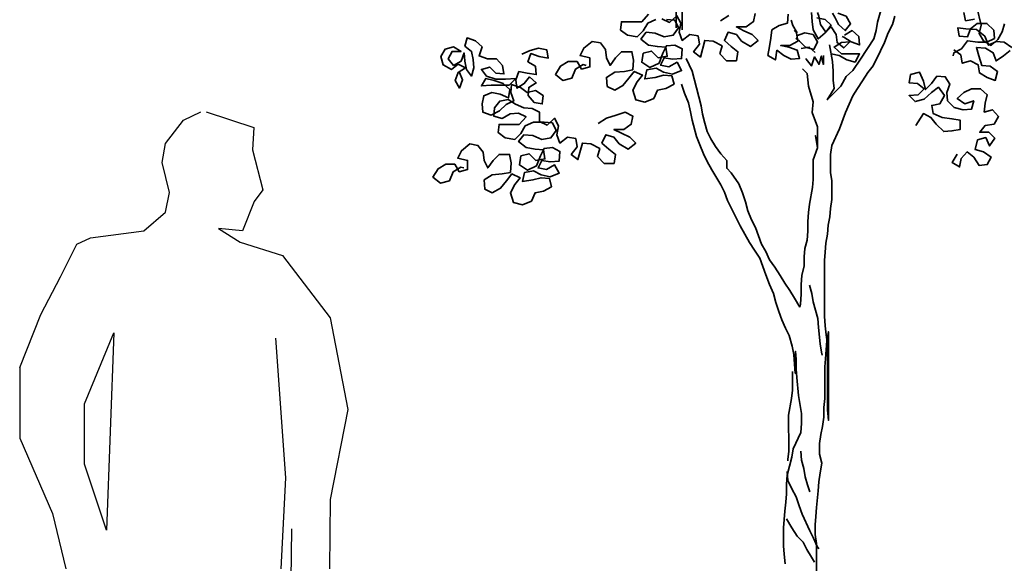
# Model space of a CAD drawing. Units: metres. Extents: x 7527880 to 7543644, y 4824484 to 4831338.
# Drawn here: x 7536080 to 7536143, y 4825175 to 4825210 of the extents above; entities that cross this region are included whole.
import ezdxf

# ---------------------------------------------------------------- set-up
doc = ezdxf.new("R2010")
doc.units = ezdxf.units.M
doc.header["$LTSCALE"] = 0.5
doc.layers.add('06_saobraćaj_karakteristični profili', color=250, linetype='Continuous', lineweight=35)
doc.layers.add('Kote saobracaja', color=7, linetype='Continuous')

# ---------------------------------------------------------------- blocks, each defined once
blk = doc.blocks.new('TREE7')
for points in [[(245.2, 3255.4), (230.4, 3201), (225.5, 3173.8), (218.1, 3146.6), (173.6, 3079.8), (173.6, 3079.8), (149, 3042.7), (126.7, 3023), (109.5, 2990.8), (65, 2946.3), (87.2, 2983.4), (84.7, 3010.6), (84.7, 3040.2), (82.2, 3072.3), (72.3, 3126.7)], [(-431.9, 3183.1), (-432, 3242.4), (-429.5, 3269.6), (-424.6, 3299.2), (-419.7, 3326.4), (-419.7, 3385.7), (-427.2, 3415.4), (-451.9, 3464.8), (-466.8, 3489.5), (-494, 3526.5), (-489.1, 3548.8), (-501.5, 3575.9), (-513.8, 3600.6), (-531.2, 3625.3), (-546, 3650), (-558.4, 3679.7), (-565.8, 3706.9), (-578.2, 3736.5), (-590.6, 3761.2), (-607.9, 3788.4), (-625.2, 3813.1), (-637.6, 3837.8), (-650, 3864.9)], [(-449.8, 3805.8), (-452.2, 3776.2), (-454.7, 3749), (-454.5, 3625.4), (-452.1, 3598.2), (-432.2, 3489.5), (-422.3, 3462.3), (-419.8, 3435.2), (-409.9, 3408), (-404.9, 3380.8), (-404.8, 3319), (-409.8, 3291.8), (-412.2, 3264.6), (-412.1, 3175.7)], [(29.7, 1394.9), (29.6, 1486.3), (24.7, 1515.9), (24.6, 1548.1), (27.1, 1575.3), (29.5, 1604.9), (34.4, 1659.3), (36.9, 1688.9), (41.8, 1718.6), (46.7, 1750.7), (39.2, 1780.4), (39.2, 1815), (44.1, 1844.6), (49, 1871.8), (54, 1901.5), (53.9, 1933.6), (56.4, 1963.3), (56.3, 2067.1), (58.7, 2094.2), (63.6, 2153.6), (68.5, 2183.2), (68.5, 1891.1), (66, 1925.7), (65.8, 2143.1), (60.8, 2172.8), (58.3, 2202.4), (55.8, 2234.6), (55.6, 2417.4), (58.1, 2444.6), (60.5, 2474.3), (65.4, 2503.9), (67.9, 2533.6), (72.8, 2560.8), (75.2, 2588), (80.2, 2617.6), (80.1, 2679.4), (75.1, 2706.6), (75.1, 2765.9), (80, 2795.6), (104.7, 2850), (124.4, 2904.3), (149, 2958.7), (163.8, 2983.5), (181.1, 3008.2), (198.4, 3035.4), (215.7, 3057.6), (240.3, 3107.1), (252.7, 3134.3), (265, 3166.4), (279.8, 3193.6), (287.2, 3220.8)], [(514.5, 3233.4), (519.5, 3206.2), (549.2, 3211.2)], [(556.5, 3250.7), (571.4, 3191.4), (564, 3164.2), (578.9, 3139.5), (603.6, 3124.7), (625.8, 3144.5), (640.6, 3169.2), (648, 3196.4)], [(-286.1, 3205.5), (-259, 3222.8)], [(-172.5, 3230.3), (-177.4, 3203.1), (-202.1, 3185.8), (-234.2, 3185.7), (-209.5, 3173.4), (-182.3, 3161.1), (-162.5, 3141.3), (-187.2, 3121.5), (-216.9, 3138.8), (-234.2, 3161), (-261.4, 3168.4), (-273.7, 3141.2), (-251.4, 3121.5), (-229.2, 3104.2), (-234.1, 3074.5), (-266.2, 3074.5), (-288.5, 3096.7), (-281.1, 3123.9), (-310.8, 3138.7), (-338, 3141.2), (-352.7, 3086.8), (-375, 3104.1), (-355.2, 3128.8), (-360.2, 3156), (-387.4, 3160.9), (-412.1, 3141.1), (-422, 3168.3), (-417.1, 3197.9), (-429.5, 3222.6), (-454.2, 3200.4), (-478.9, 3212.7)], [(-523.4, 3227.5), (-545.6, 3202.7), (-612.3, 3202.7), (-614.8, 3175.5), (-592.5, 3158.2), (-560.4, 3153.3), (-540.6, 3173.1), (-525.8, 3197.8), (-498.6, 3210.2)], [(-464.1, 3210.2), (-436.9, 3207.8), (-424.5, 3183.1), (-441.8, 3158.4), (-471.4, 3153.4), (-501.1, 3165.7), (-530.7, 3168.2), (-548, 3145.9), (-523.3, 3126.2), (-493.6, 3121.2), (-466.4, 3118.8), (-461.5, 3089.1), (-491.1, 3084.2), (-513.4, 3106.4), (-540.6, 3099), (-545.5, 3069.3), (-518.3, 3052), (-488.6, 3066.9), (-476.3, 3099), (-464, 3123.7), (-436.8, 3126.2), (-412.1, 3113.9), (-414.5, 3081.8), (-444.2, 3079.3), (-471.4, 3084.2), (-483.7, 3059.5), (-456.5, 3054.6), (-429.3, 3069.4), (-414.5, 3042.2), (-444.1, 3029.9), (-473.8, 3037.2), (-498.5, 3049.6), (-528.2, 3044.6), (-535.5, 3014.9), (-500.9, 3019.9), (-473.8, 3027.4), (-446.6, 3024.9), (-439.1, 2997.7), (-466.3, 2982.9), (-493.5, 2977.9), (-505.8, 2950.7), (-535.5, 2938.3), (-565.1, 2945.7), (-575, 2977.8), (-560.2, 3005), (-543, 3027.3), (-570.2, 3039.6), (-587.4, 3017.4), (-607.2, 2992.6), (-634.4, 2977.8), (-659.1, 2990.1), (-661.6, 3019.8), (-634.4, 3037.1), (-602.3, 3039.6), (-575.1, 3044.6), (-572.7, 3076.7), (-577.6, 3103.9), (-612.2, 3103.8), (-632, 3084), (-649.3, 3059.3), (-661.6, 3084), (-664.1, 3111.2), (-681.5, 3133.4), (-708.6, 3138.3), (-735.8, 3116.1), (-748.1, 3091.4), (-716, 3084), (-716, 3054.3), (-743.2, 3046.9), (-758, 3071.6), (-787.7, 3071.5), (-812.4, 3056.7), (-829.6, 3029.5), (-804.9, 3009.8), (-775.3, 3017.2), (-762.9, 3046.9), (-738.2, 3061.7), (-728.3, 3059.2)], [(77.3, 3097.1), (104.4, 3092.1), (129.2, 3077.3), (156.4, 3069.9), (171.2, 3097.1), (111.8, 3097.1), (87.1, 3119.3), (111.8, 3134.2), (139, 3136.6), (119.2, 3116.9), (97, 3134.1), (94.5, 3161.3), (77.2, 3186), (57.4, 3166.2), (35.2, 3146.4), (17.9, 3176.1), (15.4, 3203.3), (12.9, 3232.9)], [(-63.7, 3227.9), (-66.2, 3198.2), (-93.3, 3190.8), (-118, 3176), (-120.5, 3148.8), (-125.4, 3121.6), (-130.3, 3091.9), (-105.6, 3077.1), (-100.7, 3109.2), (-78.4, 3092), (-53.7, 3079.6), (-26.5, 3082.1), (-34, 3109.3), (-61.2, 3119.2), (-88.3, 3124.1), (-58.7, 3124.1), (-31.5, 3139), (-36.5, 3166.1), (-43.9, 3173.5)], [(-34, 3166.1), (-48.9, 3190.8), (-53.8, 3208.1)], [(30.2, 3215.6), (57.4, 3210.7), (77.2, 3191), (59.9, 3168.7), (42.6, 3193.4), (37.6, 3220.6), (32.6, 3232.9)], [(99.4, 3230.5), (126.6, 3220.7), (141.4, 3196), (124.1, 3173.7), (101.9, 3193.5), (89.5, 3218.2), (82.1, 3230.5)], [(481.4, 3110.7), (503.7, 3093.5), (508.7, 3066.3), (535.8, 3073.7), (560.6, 3061.4), (565.5, 3034.2), (590.3, 3019.4), (617.4, 3009.5), (624.8, 3039.2), (600.1, 3056.5), (572.9, 3058.9), (563, 3091), (555.6, 3118.2), (585.2, 3115.8), (610, 3101), (619.9, 3073.8), (644.6, 3091.1), (666.8, 3108.4)], [(671.7, 3118.3), (647, 3135.6), (619.8, 3138), (595.1, 3125.7), (582.7, 3155.3), (555.5, 3177.5), (520.9, 3180), (493.7, 3182.4), (498.7, 3155.2), (525.9, 3152.8), (535.7, 3180), (558, 3197.3), (590.1, 3197.3), (612.4, 3175.1), (614.8, 3147.9), (590.1, 3135.5), (560.5, 3135.5), (525.9, 3140.4), (506.1, 3113.2), (481.4, 3100.8), (479, 3091)], [(-939.4, 3095.6), (-912.2, 3108), (-885.1, 3115.5), (-857.9, 3110.5), (-852.9, 3083.4), (-882.6, 3088.3), (-909.8, 3098.1), (-919.6, 3071), (-894.9, 3056.1), (-892.4, 3029), (-922.1, 3033.9), (-949.2, 3038.8), (-959.1, 3011.6), (-956.6, 2984.4), (-931.9, 2999.3), (-914.6, 3021.5), (-892.4, 3001.8), (-917.1, 2986.9), (-919.5, 2959.7), (-899.7, 2937.5), (-872.5, 2932.6), (-870.1, 2959.8), (-894.8, 2977.1), (-922, 2969.6), (-944.3, 2986.9), (-973.9, 2996.8), (-976.4, 2969.6), (-966.5, 2942.4), (-991.2, 2930), (-1013.4, 2910.2), (-1040.5, 2895.4), (-1067.7, 2905.2), (-1070.2, 2932.4), (-1065.3, 2959.6), (-1038.1, 2969.5), (-1011, 2964.6), (-983.8, 2952.3), (-978.8, 2979.5), (-1001.1, 2999.2), (-1030.8, 3009.1), (-1058, 3016.5), (-1072.8, 2991.7), (-1040.6, 2994.2), (-981.3, 2994.3), (-959.1, 3016.5), (-993.7, 3014), (-1025.8, 3014), (-1055.5, 3023.9), (-1072.8, 3046.1), (-1045.6, 3053.5), (-1025.8, 3033.8), (-998.7, 3031.3), (-1003.6, 3058.5), (-1023.4, 3080.7), (-1053.1, 3080.7), (-1080.3, 3090.6), (-1070.4, 3120.2), (-1092.7, 3140), (-1119.9, 3149.8), (-1127.2, 3122.7), (-1105, 3105.4), (-1100, 3078.2), (-1097.5, 3051), (-1104.9, 3023.8), (-1122.2, 3046.1), (-1127.2, 3073.2), (-1129.7, 3100.4), (-1139.6, 3073.2), (-1164.3, 3058.4), (-1181.6, 3080.6), (-1169.2, 3105.3), (-1139.6, 3105.3), (-1164.3, 3120.2), (-1191.5, 3112.7), (-1206.3, 3088), (-1198.9, 3060.8), (-1171.7, 3046), (-1149.4, 3063.3), (-1124.7, 3051), (-1149.4, 3036.1), (-1159.3, 3009), (-1144.4, 2984.3), (-1134.6, 3011.4), (-1144.5, 3036.1)], [(-36.5, 3156.3), (-9.3, 3166.2), (17.9, 3161.2), (32.7, 3136.6), (20.4, 3111.8), (-6.8, 3119.2), (-26.6, 3139), (-38.9, 3148.8)], [(121.7, 3158.9), (146.4, 3173.7), (168.6, 3154), (171.1, 3126.8), (143.9, 3136.7), (119.2, 3151.5), (114.3, 3153.9)], [(-21.6, 3114.3), (5.6, 3119.2), (25.4, 3101.9)], [(-25.8, 2264.2), (-43.1, 2293.8), (-58, 2318.5), (-75.3, 2343.2), (-90.1, 2367.9), (-107.4, 2395.1), (-124.8, 2419.7), (-137.2, 2446.9), (-152, 2471.6), (-171.8, 2526), (-184.2, 2550.7), (-196.6, 2580.3), (-204, 2610), (-213.9, 2639.6), (-226.3, 2669.3), (-251.1, 2706.3), (-265.9, 2721.1), (-265.9, 2745.8), (-285.7, 2768), (-303, 2792.7), (-317.9, 2817.4), (-330.3, 2842.1), (-337.7, 2869.3), (-345.1, 2899), (-350.1, 2926.1), (-365, 2985.4), (-379.9, 3039.8), (-399.7, 3081.8)], [(52.5, 3092.1), (52.6, 3062.4), (45.1, 3089.6), (37.7, 3062.4), (22.9, 3087.1), (13, 3057.5), (-4.3, 3079.7), (-4.3, 3082.1)], [(-16.6, 3047.5), (-1.8, 3032.7), (3.2, 2990.7), (18.1, 2938.8), (15.6, 2904.2), (33, 2857.3), (33.1, 2788.1), (25.6, 2827.6), (33.1, 2788.1), (18.3, 2748.6), (18.3, 2684.3), (15.9, 2657.1), (6, 2602.7), (3.6, 2575.6), (1.1, 2545.9), (1.2, 2513.8), (-1.3, 2484.1), (-8.7, 2456.9), (-11.1, 2429.7), (-11.1, 2400.1), (-18.5, 2368), (-20.9, 2338.3), (-20.9, 2306.2), (-23.3, 2274), (-25.8, 2264.2)], [(492.4, 2767.3), (475.1, 2740.1), (499.8, 2725.2), (504.7, 2752.4), (524.5, 2774.7), (546.7, 2757.4), (564.1, 2730.2), (591.2, 2732.7), (603.6, 2757.5), (578.8, 2774.7), (551.7, 2782.1), (559, 2814.3), (586.2, 2821.7), (598.6, 2794.5), (615.9, 2819.3), (596.1, 2839), (566.4, 2839), (583.7, 2861.2), (613.4, 2866.2), (628.2, 2890.9), (608.4, 2913.2), (581.2, 2905.7), (583.6, 2935.4), (591, 2962.6), (568.8, 2982.3), (539.1, 2982.3), (514.4, 2969.9), (492.2, 2950.1), (516.9, 2932.8), (546.6, 2942.8), (539.2, 2915.6), (512, 2913.1), (482.3, 2920.5), (460.1, 2942.7), (457.6, 2969.9), (467.4, 2997.1), (452.6, 3021.8), (425.4, 3024.2), (408.1, 2999.5), (388.4, 2979.7), (380.9, 3006.9), (368.5, 3036.5), (338.9, 3029.1), (334, 3001.9), (361.2, 2999.4), (383.4, 2982.1), (363.7, 2962.4), (334, 2959.9), (353.8, 2940.1), (383.5, 2947.6), (408.1, 2969.8), (430.4, 2987.1), (450.2, 2960), (435.4, 2932.8), (408.2, 2927.8), (413.2, 2900.6), (442.8, 2888.3), (474.9, 2883.4), (502.1, 2878.5), (502.2, 2848.8), (475, 2843.8), (447.8, 2841.3), (423.1, 2866), (405.8, 2888.3), (381, 2900.6), (363.8, 2873.4), (356.4, 2861)], [(-414.4, 2997.8), (-404.5, 2968.1), (-392.1, 2936), (-384.7, 2906.3), (-379.7, 2879.2), (-364.9, 2824.8), (-354.9, 2797.6), (-342.6, 2768), (-330.2, 2743.3), (-315.3, 2716.1), (-285.6, 2666.7), (-273.2, 2642), (-263.3, 2614.8), (-221.2, 2530.9), (-191.5, 2476.5), (-174.2, 2451.8), (-156.9, 2424.7), (-137.1, 2370.3), (-124.7, 2338.2), (-112.3, 2308.6), (-104.9, 2278.9), (-95, 2249.3), (-85, 2222.1), (-72.7, 2194.9), (-60.3, 2170.2), (-50.4, 2135.6), (-45.4, 2108.4), (-42.9, 2076.3), (-40.4, 2046.7), (-40.1, 2118.9), (-37.7, 2091.7), (-37.6, 2059.6), (-35.1, 2032.4), (-30.1, 1973.1), (-20.2, 1913.8), (-20.2, 1881.6), (-22.6, 1852), (-47.3, 1797.6), (-52.2, 1770.4), (-67, 1711.1), (-69.4, 1681.4), (-69.4, 1649.3), (-71.8, 1622.1), (-74.3, 1592.5), (-79.2, 1538.1), (-79.1, 1478.8), (-76.6, 1451.6), (-74.1, 1419.5)], [(-688.6, 2867.9), (-661.5, 2885.2), (-629.4, 2895.1), (-599.7, 2905), (-575, 2892.7), (-579.9, 2865.5), (-604.6, 2848.2), (-636.7, 2848.2), (-612, 2835.8), (-584.8, 2823.5), (-565, 2803.7), (-589.7, 2784), (-619.4, 2801.2), (-636.7, 2823.5), (-663.9, 2830.8), (-676.2, 2803.6), (-654, 2783.9), (-631.7, 2766.6), (-636.6, 2737), (-668.8, 2736.9), (-691, 2759.2), (-683.6, 2786.3), (-713.3, 2801.1), (-740.5, 2803.6), (-755.3, 2749.2), (-777.5, 2766.5), (-757.8, 2791.2), (-762.7, 2818.4), (-789.9, 2823.3), (-814.6, 2803.5), (-824.5, 2830.7), (-819.6, 2860.4), (-832, 2885.1), (-856.7, 2862.8), (-881.4, 2875.1), (-881.4, 2904.8), (-906.2, 2917.1), (-933.3, 2919.6), (-960.5, 2931.9), (-985.3, 2946.7), (-1012.4, 2941.7), (-1029.7, 2919.5), (-1032.2, 2892.3), (-1005, 2884.9), (-977.8, 2899.7), (-950.6, 2902.2), (-925.9, 2889.9), (-948.1, 2865.2), (-1014.8, 2865.1), (-1017.3, 2837.9), (-995, 2820.7), (-962.9, 2815.7), (-943.2, 2835.5), (-928.4, 2860.3), (-901.2, 2872.6), (-866.6, 2872.7), (-839.4, 2870.2), (-827, 2845.5), (-844.3, 2820.8), (-873.9, 2815.8), (-903.6, 2828.2), (-933.3, 2830.6), (-950.5, 2808.3), (-925.8, 2788.6), (-896.2, 2783.7), (-869, 2781.2), (-864, 2751.6), (-893.6, 2746.6), (-915.9, 2768.8), (-943.1, 2761.4), (-948, 2731.7), (-920.8, 2714.5), (-891.2, 2729.3), (-878.8, 2761.5), (-866.5, 2786.2), (-839.3, 2788.7), (-814.6, 2776.3), (-817, 2744.2), (-846.7, 2741.7), (-873.9, 2746.6), (-886.2, 2721.9), (-859, 2717), (-831.9, 2731.8), (-817, 2704.7), (-846.6, 2692.3), (-876.3, 2699.7), (-901, 2712), (-930.7, 2707), (-938.1, 2677.4), (-903.5, 2682.3), (-876.3, 2689.8), (-849.1, 2687.3), (-841.7, 2660.2), (-868.8, 2645.3), (-896, 2640.3), (-908.4, 2613.1), (-938, 2600.8), (-967.7, 2608.2), (-977.6, 2640.3), (-962.8, 2667.5), (-945.5, 2689.7), (-972.7, 2702.1), (-990, 2679.8), (-1009.7, 2655.1), (-1036.9, 2640.2), (-1061.6, 2652.5), (-1064.1, 2682.2), (-1036.9, 2699.5), (-1004.8, 2702), (-977.6, 2707), (-975.2, 2739.1), (-980.2, 2766.3), (-1014.8, 2766.3), (-1034.5, 2746.5), (-1051.8, 2721.8), (-1064.2, 2746.5), (-1066.7, 2773.6), (-1084, 2795.9), (-1111.2, 2800.8), (-1138.3, 2778.5), (-1150.7, 2753.8), (-1118.5, 2746.4), (-1118.5, 2716.7), (-1145.7, 2709.3), (-1160.5, 2734), (-1190.2, 2734), (-1214.9, 2719.1), (-1232.2, 2691.9), (-1207.4, 2672.2), (-1177.8, 2679.6), (-1165.5, 2709.3), (-1140.8, 2724.1), (-1130.9, 2721.7)], [(6.3, 2335.8), (13.7, 2308.7), (18.7, 2281.5), (33.6, 2227.1), (36.1, 2197.5), (41.1, 2143.1), (46, 2115.9), (48.5, 2106.1)], [(-50, 2052.1), (-49.9, 1990.4), (-52.4, 1963.2), (-62.2, 1908.8), (-62.1, 1790.2), (-64.5, 1763), (-64.5, 1758)], [(-22.5, 1790.2), (-20, 1760.6), (-12.6, 1733.4), (-7.6, 1706.2), (-0.2, 1679), (7.2, 1656.8)], [(-67, 1723.4), (-64.5, 1693.8), (-52.1, 1666.6), (-37.2, 1639.5), (-27.3, 1609.8), (-17.4, 1582.6), (7.3, 1528.3), (19.7, 1503.6), (32.1, 1476.4), (37.1, 1469)], [(-69.3, 1567.8), (-52, 1538.1), (-34.6, 1510.9), (-14.9, 1491.2), (-2.5, 1466.5), (12.4, 1441.8), (22.3, 1424.5)]]:
    blk.add_lwpolyline(points)

msp = doc.modelspace()

# ---------------------------------------------------------------- linework, layer by layer
at = {"layer": 'Kote saobracaja'}
for p, q in [((7536090.172, 4825203.393), (7536091.285, 4825203.939)), ((7536091.62, 4825203.939), (7536094.686, 4825202.931)), ((7536089.017, 4825201.903), (7536090.172, 4825203.393)), ((7536094.686, 4825202.931), (7536094.602, 4825201.483)), ((7536088.807, 4825200.685), (7536089.017, 4825201.903)), ((7536094.602, 4825201.483), (7536095.271, 4825198.919)), ((7536089.269, 4825198.753), (7536088.807, 4825200.685)), ((7536095.271, 4825198.919), (7536094.707, 4825198.166)), ((7536089.018, 4825197.497), (7536089.269, 4825198.753)), ((7536094.707, 4825198.166), (7536093.972, 4825196.297)), ((7536087.632, 4825196.297), (7536089.018, 4825197.497)), ((7536084.21, 4825195.835), (7536087.632, 4825196.297)), ((7536093.972, 4825196.297), (7536092.418, 4825196.444)), ((7536092.418, 4825196.444), (7536093.804, 4825195.562)), ((7536083.328, 4825195.436), (7536084.21, 4825195.835)), ((7536082.278, 4825193.337), (7536083.328, 4825195.436)), ((7536093.804, 4825195.562), (7536096.533, 4825194.701)), ((7536096.533, 4825194.701), (7536099.591, 4825190.7)), ((7536081.019, 4825190.923), (7536082.278, 4825193.337)), ((7536079.654, 4825187.521), (7536081.019, 4825190.923)), ((7536099.591, 4825190.7), (7536100.727, 4825184.816)), ((7536083.825, 4825185.175), (7536085.697, 4825189.742)), ((7536085.697, 4825189.742), (7536085.238, 4825177.066)), ((7536096.739, 4825180.429), (7536096.105, 4825189.404)), ((7536079.654, 4825187.521), (7536079.654, 4825182.981)), ((7536083.825, 4825181.304), (7536083.825, 4825185.175)), ((7536100.727, 4825184.816), (7536099.591, 4825179.034)), ((7536079.654, 4825182.981), (7536081.759, 4825178.143)), ((7536085.238, 4825177.066), (7536083.825, 4825181.304)), ((7536096.447, 4825174.579), (7536096.739, 4825180.429)), ((7536099.591, 4825179.034), (7536099.556, 4825174.584)), ((7536081.759, 4825178.143), (7536082.622, 4825174.584)), ((7536097.112, 4825177.152), (7536097.058, 4825173.875))]:
    msp.add_line(p, q, dxfattribs=at)

# ---------------------------------------------------------------- block references
at = {"layer": '06_saobraćaj_karakteristični profili', "xscale": 0.0195234177674625, "yscale": 0.0195234177674625, "zscale": 0.0195234177674625}
msp.add_blockref('TREE7', (7536130.248, 4825147.189), dxfattribs=at)

doc.saveas('drawing.dxf')
